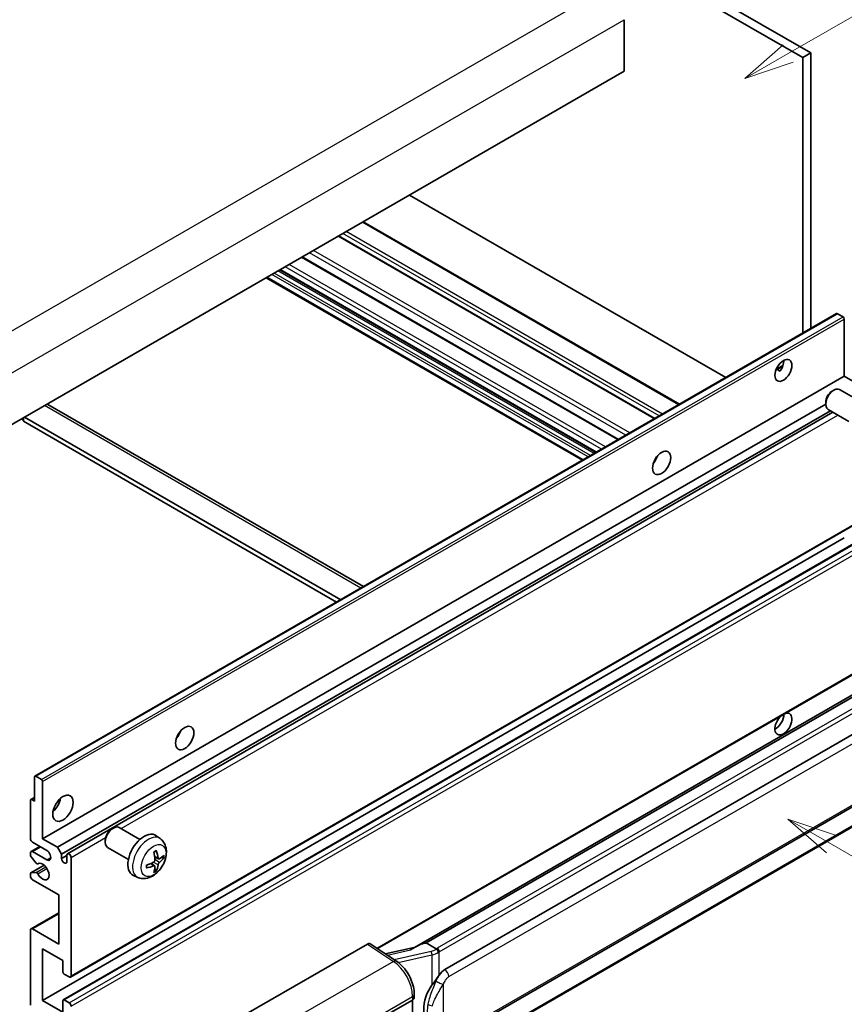
# Model space of a CAD drawing. Units: millimetres. Extents: x 7 to 10830, y 9 to 1273.
# Drawn here: x 360 to 524, y 684 to 880 of the extents above; entities that cross this region are included whole.
import ezdxf

# ---------------------------------------------------------------- set-up
doc = ezdxf.new("R2010")
doc.units = ezdxf.units.MM
for name, color, linetype, lineweight in [('Symbol (TK)', 100, 'Continuous', 18), ('Visible (ISO)', 7, 'Continuous', 35), ('Visible Narrow (ISO)', 7, 'Continuous', 25)]:
    doc.layers.add(name, color=color, linetype=linetype, lineweight=lineweight)
doc.styles.add('Note Text (TK2)', font='MS PGothic.ttf')

# ---------------------------------------------------------------- blocks, each defined once
blk = doc.blocks.new('バルーン1')
at = {"layer": 'Symbol (TK)', "color": 100}
for p, q in [((143.109, 184.755), (140.944, 186.005)), ((143.359, 185.188), (140.944, 186.005)), ((140.944, 186.005), (142.859, 184.322)), ((143.109, 184.755), (149.925, 180.82))]:
    blk.add_line(p, q, dxfattribs=at)
at = {"layer": 'Symbol (TK)'}
blk.add_circle((152.523, 179.32), 3, dxfattribs=at)
at = {"layer": 'Symbol (TK)', "color": 7, "insert": (152.523, 179.302), "char_height": 2, "attachment_point": 5, "style": 'Note Text (TK2)'}
blk.add_mtext('14', dxfattribs=at)
blk = doc.blocks.new('バルーン12')
at = {"layer": 'Symbol (TK)', "color": 100}
for p, q in [((140.96, 224.132), (150.446, 229.609)), ((140.71, 224.565), (138.795, 222.882)), ((140.96, 224.132), (138.795, 222.882)), ((138.795, 222.882), (141.21, 223.699))]:
    blk.add_line(p, q, dxfattribs=at)
at = {"layer": 'Symbol (TK)'}
blk.add_circle((153.044, 231.109), 3, dxfattribs=at)
at = {"layer": 'Symbol (TK)', "color": 7, "insert": (153.044, 231.091), "char_height": 2, "attachment_point": 5, "style": 'Note Text (TK2)'}
blk.add_mtext('2', dxfattribs=at)

msp = doc.modelspace()

# ---------------------------------------------------------------- linework, layer by layer
at = {"layer": 'Visible (ISO)'}
for p, q in [((405.5143, 937.9008), (517.4392, 873.281)), ((403.898, 936.9677), (515.8229, 872.3478)), ((480.2655, 879.9062), (480.2655, 869.6417)), ((517.4392, 873.281), (515.8229, 872.3478)), ((517.4392, 873.281), (517.4392, 818.3884)), ((515.8229, 872.3478), (515.8229, 817.4552)), ((480.2655, 869.6417), (320.6614, 777.4942)), ((500.4894, 808.6024), (437.5159, 844.9602)), ((491.2825, 803.2868), (428.309, 839.6446)), ((486.4003, 800.4681), (423.4268, 836.8259)), ((479.1469, 796.2803), (416.1734, 832.6381)), ((474.6907, 793.7075), (411.7172, 830.0653)), ((471.9569, 792.1292), (408.9834, 828.487)), ((362.9568, 729.198), (522.5609, 821.3454)), ((523.8637, 820.6752), (522.7324, 821.3284)), ((524.1062, 808.871), (524.1062, 820.2553)), ((510.5261, 810.198), (511.8914, 810.9862)), ((510.7405, 810.2058), (511.3062, 809.8792)), ((364.5021, 716.7236), (524.1062, 808.871)), ((527.0558, 807.1681), (524.1062, 808.871)), ((521.6821, 805.9044), (522.0293, 806.1047)), ((527.3101, 803.8284), (523.1718, 806.2177)), ((365.5612, 803.2405), (428.3817, 766.971)), ((367.4517, 715.0206), (520.4127, 803.3326)), ((520.4126, 803.7055), (520.4127, 803.3047)), ((360.2594, 800.3561), (360.6635, 800.1229)), ((360.6635, 800.5894), (360.6635, 799.8896)), ((423.839, 764.3483), (360.8655, 800.7061)), ((368.2598, 713.6209), (521.3356, 801.9992)), ((369.4691, 713.7192), (521.8551, 801.6992)), ((525.0244, 799.8694), (520.886, 802.2587)), ((423.0309, 763.8817), (360.6635, 799.8896)), ((486.4707, 792.052), (486.3358, 792.1298)), ((370.0406, 689.1677), (529.6447, 781.3151)), ((364.5021, 684.5303), (524.1062, 776.6777)), ((368.6137, 684.6406), (528.2178, 776.788)), ((431.1668, 694.8318), (529.6447, 751.688)), ((534.0624, 750.2018), (438.5675, 695.0678)), ((533.4077, 749.3881), (440.8615, 695.9566)), ((444.5587, 690.6493), (534.5592, 742.6112)), ((362.8858, 724.1887), (362.8858, 729.041)), ((363.1283, 729.181), (364.2596, 728.5278)), ((364.5021, 728.1079), (364.5021, 716.7236)), ((445.1301, 676.549), (535.1307, 728.5108)), ((362.0777, 716.7236), (362.0777, 724.3753)), ((362.1487, 724.5323), (362.8858, 724.9578)), ((362.3201, 724.5153), (362.8858, 724.1887)), ((535.5296, 724.7586), (443.3516, 671.5396)), ((378.2404, 718.6559), (378.5876, 718.8562)), ((383.8685, 716.5799), (379.7301, 718.9692)), ((365.3102, 714.3907), (362.4818, 716.0237)), ((364.5021, 716.7236), (367.4517, 715.0206)), ((376.9709, 716.457), (376.971, 716.0562)), ((387.9275, 716.7436), (387.1279, 717.3273)), ((362.196, 714.1857), (363.9306, 715.1872)), ((362.4818, 714.1574), (365.3102, 712.5244)), ((367.4517, 715.0206), (368.2598, 713.6209)), ((381.5828, 712.6209), (377.4444, 715.0102)), ((362.0777, 713.4481), (362.0777, 713.9241)), ((363.2278, 711.8557), (362.1989, 713.1357)), ((368.2598, 713.6209), (368.2598, 712.7811)), ((368.2598, 712.7811), (369.3508, 713.4109)), ((369.3508, 712.1512), (369.3508, 713.4576)), ((370.1589, 712.991), (370.1589, 689.4293)), ((387.5853, 712.7019), (386.8225, 713.0395)), ((388.1414, 713.0052), (388.5023, 712.9175)), ((362.1487, 709.9101), (364.8219, 711.4535)), ((363.5205, 711.7312), (363.6538, 711.8082)), ((386.7997, 711.3411), (386.1259, 711.8329)), ((387.0714, 710.4392), (386.815, 710.7078)), ((362.0777, 709.2585), (362.0777, 709.7532)), ((362.2014, 709.9258), (363.2304, 709.9989)), ((367.7346, 705.5259), (362.4818, 708.5586)), ((383.4705, 709.0239), (382.5652, 709.4246)), ((367.7346, 695.7279), (367.7346, 705.5259)), ((362.196, 698.7889), (367.7346, 701.9866)), ((362.0777, 683.5971), (362.0777, 698.5274)), ((362.4818, 698.7606), (367.7346, 695.7279)), ((364.5021, 694.7948), (364.5021, 684.5303)), ((368.5427, 692.462), (364.5021, 694.7948)), ((404.9371, 681.7476), (429.1523, 695.7282)), ((429.743, 695.7728), (434.9597, 692.325)), ((438.7039, 695.1465), (432.7304, 693.7984)), ((440.7355, 695.9433), (440.8615, 695.9566)), ((440.8615, 695.9566), (442.8678, 694.7983)), ((368.5427, 690.1758), (368.5427, 692.462)), ((369.7549, 689.196), (368.7851, 689.7559)), ((368.7851, 684.6236), (369.7549, 684.0637)), ((438.4832, 685.0588), (438.4832, 685.7773)), ((364.5021, 684.5303), (368.5427, 682.1974)), ((368.5427, 682.1974), (368.5427, 684.4836)), ((428.7478, 679.1647), (438.1484, 684.5922)), ((438.1489, 684.5925), (438.1489, 671.5285))]:
    msp.add_line(p, q, dxfattribs=at)
for centre, major_axis, ratio, start_param, end_param in [((522.7324, 821.0485), (-0.1714, 0.2969), 0.57735027, 5.49778714, 6.28318531), ((523.8637, 820.3953), (-0.1714, 0.2969), 0.57735027, 3.92699082, 5.49778714), ((510.3681, 810.9706), (1.2, 2.0785), 0.57735027, 4.51267636, 5.54433963), ((522.0289, 804.2382), (-1.1429, -1.9795), 0.57735027, 3.14159265, 6.28318531), ((521.6818, 804.4386), (-0.8975, -1.5545), 0.57735027, 3.92675802, 5.49801994), ((364.7041, 801.7559), (0.8571, 1.4846), 0.57735027, 0, 0.19971262), ((485.3163, 793.0077), (1.2857, 2.2269), 0.57735027, 4.37255207, 5.05222589), ((511.9843, 739.5855), (1.2, 2.0785), 0.57735027, 1.019141, 6.83484064), ((510.3681, 740.5186), (1.2, 2.0785), 0.57735027, 3.88043833, 5.51821391), ((390.362, 738.1858), (1.2857, 2.2269), 0.57735027, 4.37255207, 5.05222589), ((363.1283, 728.901), (-0.1714, 0.2969), 0.57735027, 5.49778714, 7.06858347), ((364.2596, 728.2478), (0.1714, -0.2969), 0.57735027, 0.78539816, 2.35619449), ((362.3201, 724.2353), (-0.1714, 0.2969), 0.57735027, 5.49778714, 7.06858347), ((366.1183, 724.1887), (1.4286, 2.4744), 0.57735027, 4.15479015, 5.26998781), ((378.5872, 716.9897), (-1.1429, -1.9795), 0.57735027, 3.14159265, 6.28318531), ((378.2401, 717.1901), (-0.8975, -1.5545), 0.57735027, 3.92675802, 5.49801994), ((362.4818, 716.4903), (-0.2857, 0.4949), 0.57735027, 0.78539816, 2.35619449), ((384.7051, 713.4576), (-2.2857, -3.959), 0.57735027, 3.0796893, 6.34508866), ((362.4818, 713.6909), (-0.2857, 0.4949), 0.57735027, 5.49778714, 7.06858347), ((365.3102, 713.4576), (0.5714, -0.9897), 0.57735027, 5.49778714, 8.6393798), ((382.0802, 715.0967), (2.9332, -6.8231), 0.55353421, 0.95931878, 1.19830308), ((381.8546, 714.9664), (-4.4679, 5.9326), 0.59526289, 3.96282307, 4.20180736), ((362.3201, 713.3081), (-0.1714, 0.2969), 0.57735027, 0.78539816, 1.83259571), ((368.8053, 712.5405), (0.3884, -0.6727), 0.57735027, 4.04450246, 6.95107183), ((369.7549, 713.2243), (-0.2857, 0.4949), 0.57735027, 3.92699082, 7.06858347), ((381.9616, 714.9046), (-7.4236, -0.2184), 0.49462411, 2.44776077, 2.68674507), ((381.9616, 715.1652), (7.4226, -0.2509), 0.65417299, 5.62601221, 5.86499651), ((363.3491, 712.0281), (0.1714, -0.2969), 0.57735027, 4.97418837, 6.34725656), ((364.5021, 710.1916), (0.9143, -1.5836), 0.57735027, 4.64839472, 9.48884921), ((381.9732, 714.9113), (-7.3756, -0.8713), 0.55353421, 1.94328958, 2.18227387), ((381.9732, 715.1718), (7.3717, -0.903), 0.59526289, 5.2229706, 5.46195489), ((382.0802, 715.11), (3.5227, -6.5382), 0.49462411, 0.45484759, 0.69383188), ((381.8546, 714.9797), (-3.9286, 6.3027), 0.65417299, 3.55978145, 3.79876575), ((362.3201, 709.6132), (-0.1714, 0.2969), 0.57735027, 6.00942214, 7.06858347), ((362.4818, 709.0252), (-0.2857, 0.4949), 0.57735027, 0.78539816, 2.35619449), ((363.3491, 709.6863), (-0.1714, 0.2969), 0.57735027, 4.64839472, 6.00942214), ((362.4818, 698.2941), (-0.2857, 0.4949), 0.57735027, 5.49778714, 7.06858347), ((429.1513, 694.7939), (0.5721, 0.9909), 0.5766475, 6.24832118, 7.06797448), ((435.9009, 690.8889), (5.4995, 4.8861), 0.24152145, 0.32505614, 1.02037269), ((444.5587, 683.6275), (0.8745, 7.228), 0.40142867, 0.29272501, 0.66020146), ((368.7851, 690.0358), (-0.1714, 0.2969), 0.57735027, 0.78539816, 2.35619449), ((369.7549, 689.6625), (0.2857, -0.4949), 0.57735027, 5.49778714, 7.06858347), ((446.0304, 682.7778), (0.5232, 7.013), 0.80430597, 0.8807959, 2.44577737), ((368.7851, 684.3436), (-0.1714, 0.2969), 0.57735027, 5.49778714, 7.06858347), ((437.3403, 685.0588), (1.1429, 0), 0.57735027, 5.49778714, 6.28318531), ((369.7549, 683.5971), (0.2857, -0.4949), 0.57735027, 0.78539816, 2.35619449)]:
    msp.add_ellipse(centre, major_axis=major_axis, ratio=ratio, start_param=start_param, end_param=end_param, dxfattribs=at)
for centre, major_axis in [((511.9843, 810.0375), (1.2, 2.0785)), ((487.7407, 791.608), (1.2857, 2.2269)), ((392.7863, 736.7861), (1.2857, 2.2269)), ((368.5427, 722.789), (1.4286, 2.4744))]:
    msp.add_ellipse(centre, major_axis=major_axis, ratio=0.57735027, dxfattribs=at)
for points, knots in [([(510.5237, 810.1917), (510.5341, 810.1963), (510.5443, 810.2004), (510.5856, 810.2154), (510.6203, 810.224), (510.6856, 810.2263), (510.7163, 810.2198), (510.7405, 810.2058)], [-0.0208094325, -0.0208094325, -0.0208094325, -0.0208094325, -0.0179856969, -0.0179856969, -0.0089928485, -0.0089928485, 0, 0, 0, 0]), ([(387.9275, 716.7436), (388.1855, 716.5553), (388.4047, 716.3237), (388.7704, 715.7947), (388.905, 715.4943), (389.1078, 714.8147), (389.1497, 714.4356), (389.1415, 713.5979), (389.064, 713.142), (388.7984, 712.2356), (388.6038, 711.7867), (388.1223, 710.9479), (387.8367, 710.5577), (387.1781, 709.856), (386.805, 709.5445), (385.9776, 709.0615), (385.5249, 708.8801), (384.6401, 708.764), (384.2338, 708.7797), (383.7105, 708.9278), (383.589, 708.9715), (383.4705, 709.0239)], [5.5596905, 5.5596905, 5.5596905, 5.5596905, 5.76465035, 5.76465035, 5.99724023, 5.99724023, 6.29459763, 6.29459763, 6.66985758, 6.66985758, 7.06428247, 7.06428247, 7.45411883, 7.45411883, 7.84838663, 7.84838663, 8.22269251, 8.22269251, 8.4943548, 8.4943548, 8.57747644, 8.57747644, 8.57747644, 8.57747644]), ([(386.6812, 714.0441), (386.6986, 714.0564), (386.716, 714.0684), (386.7636, 714.1004), (386.7939, 714.1198), (386.8543, 714.1565), (386.8844, 714.1739), (386.9445, 714.2067), (386.9745, 714.2221), (387.034, 714.2508), (387.0636, 714.2642), (387.093, 714.2765)], [4.599557922, 4.599557922, 4.599557922, 4.599557922, 4.630897721, 4.630897721, 4.685414191, 4.685414191, 4.739930661, 4.739930661, 4.794447131, 4.794447131, 4.848963601, 4.848963601, 4.848963601, 4.848963601]), ([(387.119, 714.3876), (387.1238, 714.3733), (387.1269, 714.3575), (387.1281, 714.3307), (387.1257, 714.3154), (387.1164, 714.2943), (387.108, 714.2846), (387.0971, 714.2783), (387.0951, 714.2774), (387.093, 714.2765)], [0.0145600729, 0.0145600729, 0.0145600729, 0.0145600729, 0.0187226824, 0.0187226824, 0.0234298311, 0.0234298311, 0.0280690561, 0.0280690561, 0.028985175, 0.028985175, 0.028985175, 0.028985175]), ([(386.8566, 712.5091), (386.8581, 712.4673), (386.8523, 712.4197), (386.8251, 712.3253), (386.8037, 712.2785), (386.7531, 712.1978), (386.7207, 712.1584), (386.6583, 712.103), (386.6301, 712.0834), (386.6022, 712.0686)], [0, 0, 0, 0, 0.0125039067, 0.0125039067, 0.0250078135, 0.0250078135, 0.0375277995, 0.0375277995, 0.0466766392, 0.0466766392, 0.0466766392, 0.0466766392]), ([(387.738, 712.7243), (387.7081, 712.7053), (387.6757, 712.6933), (387.615, 712.6896), (387.5868, 712.698), (387.541, 712.73), (387.5205, 712.7557), (387.4953, 712.8131), (387.4878, 712.8414), (387.4836, 712.8712)], [0, 0, 0, 0, 0.0124997785, 0.0124997785, 0.0249995571, 0.0249995571, 0.0375236714, 0.0375236714, 0.0466766062, 0.0466766062, 0.0466766062, 0.0466766062]), ([(388.6779, 712.9639), (388.6709, 712.9544), (388.6601, 712.9446), (388.6362, 712.9294), (388.6184, 712.9219), (388.5855, 712.9136), (388.5647, 712.9113), (388.5328, 712.912), (388.5165, 712.914), (388.5023, 712.9175)], [0.0145600729, 0.0145600729, 0.0145600729, 0.0145600729, 0.0187226824, 0.0187226824, 0.0234298311, 0.0234298311, 0.0280690561, 0.0280690561, 0.0318102328, 0.0318102328, 0.0318102328, 0.0318102328]), ([(385.1899, 710.9801), (385.1902, 710.9779), (385.1903, 710.9757), (385.1903, 710.9631), (385.1861, 710.951), (385.1725, 710.9324), (385.1605, 710.9227), (385.1366, 710.9103), (385.1215, 710.9051), (385.1066, 710.9021)], [0.0455535579, 0.0455535579, 0.0455535579, 0.0455535579, 0.0464696768, 0.0464696768, 0.0511089018, 0.0511089018, 0.0558160505, 0.0558160505, 0.05997866, 0.05997866, 0.05997866, 0.05997866]), ([(385.1899, 710.9801), (385.1859, 711.0117), (385.1826, 711.0441), (385.1777, 711.11), (385.1761, 711.1436), (385.1744, 711.2121), (385.1744, 711.2469), (385.176, 711.3176), (385.1777, 711.3535), (385.1816, 711.4107), (385.1833, 711.4318), (385.1852, 711.453)], [3.005018033, 3.005018033, 3.005018033, 3.005018033, 3.059534503, 3.059534503, 3.114050973, 3.114050973, 3.168567443, 3.168567443, 3.223083913, 3.223083913, 3.254423712, 3.254423712, 3.254423712, 3.254423712]), ([(386.6022, 711.3445), (386.6392, 711.3595), (386.6775, 711.3681), (386.7457, 711.3674), (386.7755, 711.3581), (386.8201, 711.3268), (386.8379, 711.3026), (386.8548, 711.25), (386.8577, 711.2244), (386.8566, 711.1977)], [0, 0, 0, 0, 0.0124997785, 0.0124997785, 0.0249995571, 0.0249995571, 0.0375236714, 0.0375236714, 0.0466766062, 0.0466766062, 0.0466766062, 0.0466766062]), ([(387.0714, 710.4392), (387.0815, 710.4286), (387.0915, 710.4155), (387.108, 710.3882), (387.1164, 710.369), (387.1257, 710.3364), (387.1281, 710.3172), (387.1269, 710.2889), (387.1238, 710.2747), (387.119, 710.2639)], [0.0427285001, 0.0427285001, 0.0427285001, 0.0427285001, 0.0464696768, 0.0464696768, 0.0511089018, 0.0511089018, 0.0558160505, 0.0558160505, 0.05997866, 0.05997866, 0.05997866, 0.05997866]), ([(387.4836, 711.5597), (387.4892, 711.5975), (387.5009, 711.6416), (387.5356, 711.7317), (387.5585, 711.7776), (387.608, 711.859), (387.6378, 711.8999), (387.6918, 711.9601), (387.7154, 711.9824), (387.738, 712.0003)], [0, 0, 0, 0, 0.0125039067, 0.0125039067, 0.0250078135, 0.0250078135, 0.0375277995, 0.0375277995, 0.0466766392, 0.0466766392, 0.0466766392, 0.0466766392]), ([(443.295, 694.1055), (443.2949, 694.1064), (443.2947, 694.1074), (443.2862, 694.1629), (443.2694, 694.223), (443.2198, 694.3504), (443.1868, 694.4168), (443.1094, 694.5445), (443.0658, 694.6047), (442.9736, 694.7108), (442.926, 694.7559), (442.8793, 694.7907)], [-0.0003297628, -0.0003297628, -0.0003297628, -0.0003297628, 0, 0, 0.0189079865, 0.0189079865, 0.0385885202, 0.0385885202, 0.0581261217, 0.0581261217, 0.0775105008, 0.0775105008, 0.0775105008, 0.0775105008]), ([(438.4832, 685.7773), (438.4832, 686.2572), (438.422, 686.7523), (438.1953, 687.7478), (438.0294, 688.248), (437.6086, 689.2223), (437.3537, 689.6961), (436.7722, 690.5841), (436.446, 690.9982), (435.7399, 691.7361), (435.3603, 692.0602), (434.9597, 692.325)], [0, 0, 0, 0, 0.30717795, 0.30717795, 0.6143559, 0.6143559, 0.92153385, 0.92153385, 1.22871179, 1.22871179, 1.53588974, 1.53588974, 1.53588974, 1.53588974]), ([(442.0131, 687.5663), (442.2163, 687.8278), (442.4335, 688.1159), (442.9318, 688.7888), (443.2155, 689.1781), (443.4699, 689.552)], [0.251927497, 0.251927497, 0.251927497, 0.251927497, 0.346143771, 0.346143771, 0.465492697, 0.465492697, 0.465492697, 0.465492697])]:
    msp.add_open_spline(points, degree=3, knots=knots, dxfattribs=at)
msp.add_open_spline([(442.8678, 694.7983), (442.8716, 694.796), (442.8755, 694.7935), (442.8793, 694.7907)], degree=3, dxfattribs=at)
at = {"layer": 'Visible Narrow (ISO)'}
for p, q in [((315.4087, 793.1243), (476.629, 886.2049)), ((319.0452, 786.8256), (480.2655, 879.9062)), ((487.8827, 801.3239), (424.9092, 837.6817)), ((491.1152, 803.1902), (428.1417, 839.548)), ((486.2664, 800.3908), (423.2929, 836.7486)), ((487.2362, 800.9507), (424.2627, 837.3084)), ((481.398, 797.58), (418.4245, 833.9378)), ((479.013, 796.203), (416.0395, 832.5608)), ((480.6181, 797.1297), (417.6446, 833.4875)), ((474.3062, 793.4856), (411.3327, 829.8433)), ((474.7911, 793.7655), (411.8176, 830.1233)), ((475.7609, 794.3254), (412.7874, 830.6832)), ((476.569, 794.792), (413.5955, 831.1497)), ((472.1243, 792.2258), (409.1508, 828.5836)), ((473.0941, 792.7857), (410.1206, 829.1435)), ((473.5789, 793.0657), (410.6054, 829.4234)), ((363.1283, 729.181), (522.7324, 821.3284)), ((364.2596, 728.5278), (523.8637, 820.6752)), ((364.5021, 728.1079), (524.1062, 820.2553)), ((510.7405, 810.2058), (511.8378, 810.8393)), ((427.8796, 766.6811), (364.9061, 803.0389)), ((380.1218, 718.7431), (522.8306, 801.136)), ((486.3954, 791.9408), (486.2772, 792.0091)), ((370.1589, 689.4293), (529.763, 781.5767)), ((368.7851, 684.6236), (528.3892, 776.7711)), ((369.7549, 684.0637), (529.359, 776.2112)), ((370.1589, 683.3638), (529.763, 775.5113)), ((431.0108, 694.9349), (529.763, 751.9496)), ((440.7355, 695.9433), (533.3962, 749.441)), ((535.2439, 748.1154), (443.0659, 694.8964)), ((443.4699, 694.1966), (535.648, 747.4155)), ((445.3668, 689.2496), (535.3673, 741.2115)), ((535.3673, 729.034), (445.3668, 677.0722)), ((362.3201, 724.5153), (362.8858, 724.8419)), ((535.648, 725.0202), (443.4699, 671.8012)), ((370.1589, 712.991), (377.037, 716.962)), ((362.4818, 714.1574), (364.098, 715.0906)), ((365.3102, 712.5244), (366.1183, 712.991)), ((387.4836, 712.8712), (386.8069, 713.1958)), ((387.738, 712.0003), (386.8531, 712.5955)), ((362.2014, 709.9258), (364.8321, 711.4446)), ((363.2304, 709.9989), (365.1513, 711.1079)), ((363.5311, 711.7381), (363.6482, 711.8057)), ((363.5312, 709.7661), (365.356, 710.8196)), ((386.6022, 711.3445), (385.9827, 711.7682)), ((387.4836, 711.5597), (386.5257, 712.0284)), ((362.4818, 698.7606), (367.7346, 701.7933)), ((429.1523, 695.7282), (434.3578, 692.2879)), ((433.1359, 693.5304), (437.7715, 694.5766)), ((441.8572, 694.2899), (434.4992, 692.6293)), ((435.3164, 692.0696), (442.0131, 693.581)), ((442.0131, 693.581), (442.0131, 687.5663)), ((443.4699, 689.552), (443.4699, 694.1966)), ((434.3578, 692.2879), (416.3545, 681.8937)), ((444.2781, 677.336), (444.2781, 687.7287)), ((420.2541, 674.9794), (438.1484, 685.3107)), ((438.1484, 685.3107), (438.1484, 684.5922))]:
    msp.add_line(p, q, dxfattribs=at)
for centre, major_axis, ratio, start_param, end_param in [((385.5609, 712.9635), (2.2328, 3.8673), 0.57735027, 6.22128195, 9.48668132), ((386.8923, 712.1948), (-1.2728, -2.2045), 0.57735027, 3.80068814, 4.05329349), ((386.8426, 712.2235), (-1.1847, -2.0519), 0.57735027, 2.21917009, 2.42536283), ((386.8923, 712.1948), (1.2728, 2.2045), 0.57735027, 5.37148447, 5.62408982), ((386.8923, 712.1948), (-1.2728, -2.2045), 0.57735027, 5.37148447, 5.62408982), ((386.8923, 712.1948), (1.2728, 2.2045), 0.57735027, 3.80068814, 4.05329349), ((386.8426, 712.2235), (-1.1847, -2.0519), 0.57735027, 0.71622982, 0.92242257), ((441.7376, 695.5528), (-1.6592, -0.6109), 0.70556137, 1.38645418, 2.04544975), ((441.8537, 695.5963), (-1.7143, 0), 0.57735027, 2.20375859, 2.35619449), ((443.0659, 694.4298), (0.2857, -0.4949), 0.57735027, 0.78539816, 2.35619449), ((441.9733, 693.9101), (0.1258, -0.5574), 0.07194267, 3.94650419, 5.32764848), ((441.8537, 695.1729), (2.2524, 0.5674), 0.68484185, 4.61135463, 5.22383374), ((441.8537, 695.1297), (2.2857, 0), 0.57735027, 5.39468126, 5.49778714), ((434.3296, 691.3716), (0.6301, 0.9534), 0.5766475, 0, 0.81965331), ((434.2207, 687.7087), (2.7404, -5.0155), 0.56100804, 0.79860416, 2.3344939), ((444.5587, 689.7162), (-0.5714, 0.9897), 0.57735027, 3.92699082, 5.49778714), ((443.4699, 688.1952), (1.0416, -0.4702), 0.13919307, 4.08994088, 5.66073721), ((437.3403, 685.7773), (1.1429, 0), 0.57735027, 5.49778714, 6.28318531), ((442.0131, 684.0973), (1.1236, -0.209), 0.56203751, 4.02622381, 4.88718922)]:
    msp.add_ellipse(centre, major_axis=major_axis, ratio=ratio, start_param=start_param, end_param=end_param, dxfattribs=at)
msp.add_ellipse((386.588, 712.3705), major_axis=(-1.7536, -3.0374), ratio=0.57735027, dxfattribs=at)
for points, knots in [([(443.4699, 689.552), (443.454, 689.5286), (443.4384, 689.5053), (443.4231, 689.4821), (443.2923, 689.2841), (443.1815, 689.093), (442.9804, 688.7166), (442.8909, 688.5321), (442.8095, 688.3516)], [-0.0902431044, -0.0902431044, -0.0902431044, -0.0902431044, -0.0852480424, -0.0852480424, -0.0852480424, -0.0426240212, -0.0426240212, 0, 0, 0, 0]), ([(444.2781, 687.7287), (444.3442, 687.8752), (444.4154, 688.0216), (444.5688, 688.3086), (444.6506, 688.449), (444.7403, 688.5847), (444.8431, 688.7404), (444.9563, 688.8901), (445.1699, 689.1107), (445.2689, 689.1931), (445.3668, 689.2496)], [0, 0, 0, 0, 0.042624021, 0.042624021, 0.085248042, 0.085248042, 0.085248042, 0.134155965, 0.134155965, 0.170496085, 0.170496085, 0.170496085, 0.170496085]), ([(442.8095, 688.3516), (442.6739, 688.0512), (442.5479, 687.7651), (442.24, 687.0442), (442.0709, 686.6258), (441.7447, 685.75), (441.5929, 685.2955), (441.3624, 684.4746), (441.2759, 684.1066), (441.2104, 683.7412)], [-0.425024641, -0.425024641, -0.425024641, -0.425024641, -0.354088722, -0.354088722, -0.240591253, -0.240591253, -0.109280085, -0.109280085, 0, 0, 0, 0]), ([(442.0929, 683.4391), (442.1873, 683.7789), (442.3118, 684.121), (442.641, 684.8845), (442.8565, 685.3079), (443.3109, 686.1252), (443.5437, 686.5163), (443.9503, 687.1874), (444.1129, 687.453), (444.2781, 687.7287)], [0, 0, 0, 0, 0.109280085, 0.109280085, 0.240591253, 0.240591253, 0.354088722, 0.354088722, 0.425024641, 0.425024641, 0.425024641, 0.425024641]), ([(441.2104, 683.7412), (441.1197, 683.2353), (441.0729, 682.7273), (441.0635, 681.6654), (441.1101, 681.1102), (441.2104, 680.563)], [-0.318622721, -0.318622721, -0.318622721, -0.318622721, -0.167312443, -0.167312443, 0, 0, 0, 0])]:
    msp.add_open_spline(points, degree=3, knots=knots, dxfattribs=at)

# ---------------------------------------------------------------- block references
at = {"layer": 'Symbol (TK)', "xscale": 4, "yscale": 4, "zscale": 4}
for name in ['バルーン12', 'バルーン1']:
    msp.add_blockref(name, (-50.9026, -23.3707), dxfattribs=at)

doc.saveas('drawing.dxf')
